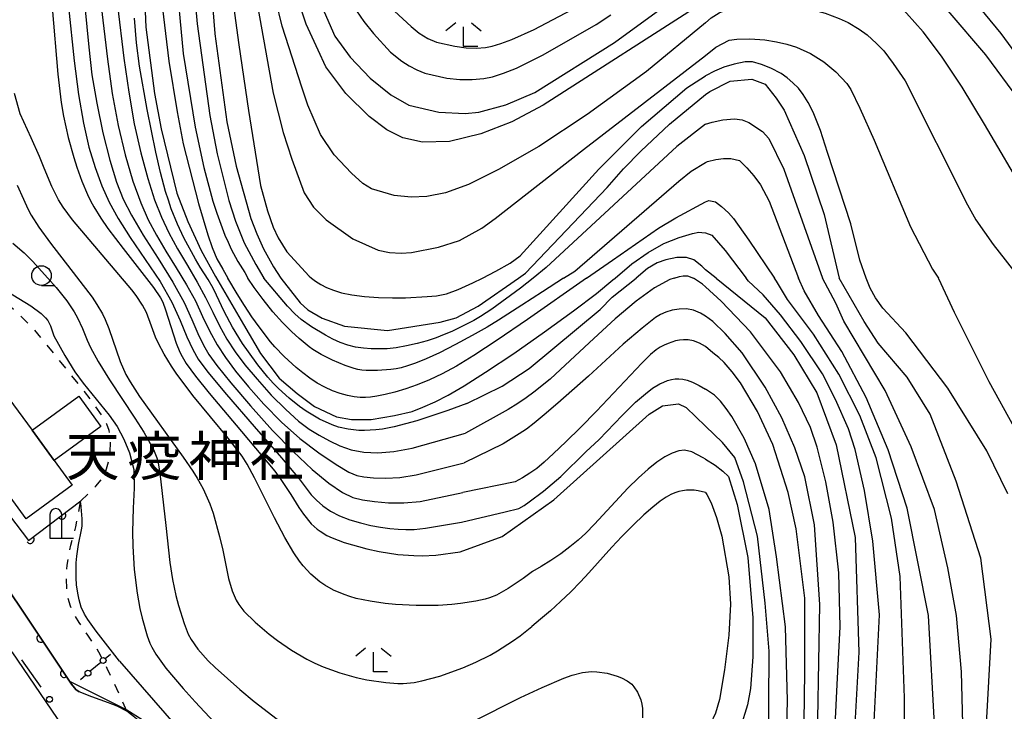
# Model space of a CAD drawing. Extents: x -4001 to -1999, y 100499 to 102001.
# Drawn here: x -2308 to -2183, y 100818 to 100906 of the extents above; entities that cross this region are included whole.
import ezdxf
from ezdxf.enums import TextEntityAlignment as Align

# ---------------------------------------------------------------- set-up
doc = ezdxf.new("R2010")
doc.units = 0
doc.linetypes.add('I', pattern=[2.5, 1.25, -1.25])
for name, color, linetype in [('2101000', 3, 'Continuous'), ('3001000', 3, 'Continuous'), ('4202000', 3, 'Continuous'), ('4207000', 3, 'Continuous'), ('4207990', 3, 'Continuous'), ('6110000', 4, 'Continuous'), ('6130000', 4, 'Continuous'), ('6130990', 4, 'Continuous'), ('6301000', 2, 'I'), ('6331000', 2, 'Continuous'), ('6333000', 2, 'Continuous'), ('7101000', 4, 'Continuous'), ('7102000', 2, 'Continuous'), ('8131000', 4, 'Continuous')]:
    doc.layers.add(name, color=color, linetype=linetype)
doc.layers.get('0').off()
doc.styles.add('PlotAnnotation', font='txt')

# ---------------------------------------------------------------- blocks, each defined once
blk = doc.blocks.new('420200')
at = {"layer": '4202000'}
for points in [[(-0.3, 1.2), (-0.3, 0), (0.9, 0)], [(0.3, 0), (0.3, 1.2)]]:
    blk.add_lwpolyline(points, dxfattribs=at)
blk.add_arc((0, 1.2), 0.3, 0, 180, dxfattribs=at)
blk = doc.blocks.new('420700')
at = {"layer": '4207990'}
for points in [[(0, 1), (0, 0.65)], [(0, -0.35), (0, 0), (0, 0.35)], [(0, -0.65), (0, -1)]]:
    blk.add_lwpolyline(points, dxfattribs=at)
for centre in [(0, 0.5), (0, -0.5)]:
    blk.add_circle(centre, 0.15, dxfattribs=at)
blk = doc.blocks.new('633100')
at = {"layer": '6331000'}
blk.add_lwpolyline([(0, -0.5), (0.67, -0.5)], dxfattribs=at)
blk.add_circle((0, 0), 0.5, dxfattribs=at)
blk = doc.blocks.new('633300')
at = {"layer": '6333000'}
for points in [[(-0.4, 0.6), (-0.9, 0.2)], [(0.4, 0.6), (0.9, 0.2)], [(0.72, -0.6), (0, -0.6), (0, 0.4)]]:
    blk.add_lwpolyline(points, dxfattribs=at)
blk = doc.blocks.new('M07')
blk.add_arc((0, 0), 0.5, 180, 0)

msp = doc.modelspace()

# ---------------------------------------------------------------- linework, layer by layer
at = {"layer": '2101000', "flags": 128}
for points in [[(-2301.49, 100821.19), (-2302.09, 100822.09), (-2328.01, 100860.89), (-2329.6, 100863.73), (-2330.26, 100865.67), (-2331.14, 100866.04)], [(-2292.79, 100816.42), (-2293.83, 100817.29), (-2294.45, 100817.73), (-2295.67, 100818.37), (-2296.75, 100818.81), (-2298.89, 100819.57), (-2300.52, 100820.22), (-2300.91, 100820.5), (-2301.11, 100820.71), (-2301.49, 100821.19)]]:
    msp.add_lwpolyline(points, dxfattribs=at)
at = {"layer": '3001000', "flags": 128}
for points in [[(-2315.33, 100853.28), (-2309.44, 100857.59), (-2306.49, 100853.56), (-2303.67, 100849.69), (-2301.38, 100846.55), (-2307.26, 100842.25)], [(-2303.67, 100849.69), (-2306.49, 100853.56), (-2300.55, 100857.89), (-2297.73, 100854.03)], [(-2309.07, 100825.29), (-2301.16, 100813.61), (-2310.37, 100807.37), (-2318.28, 100819.05)]]:
    msp.add_lwpolyline(points, close=True, dxfattribs=at)
at = {"layer": '6110000', "flags": 128}
for points in [[(-2324.86, 100865.35), (-2328.01, 100860.89), (-2302.09, 100822.09), (-2301.49, 100821.19), (-2301.11, 100820.71), (-2300.91, 100820.5), (-2300.52, 100820.22)], [(-2311.69, 100845.7), (-2306.94, 100839.47), (-2300.31, 100844.53)]]:
    msp.add_lwpolyline(points, dxfattribs=at)
at = {"layer": '6130000'}
msp.add_lwpolyline([(-2305.36, 100820.79), (-2307.81, 100824.27)], dxfattribs=at)
at = {"layer": '6130990'}
msp.add_circle((-2304.28, 100819.26), 0.375, dxfattribs=at)
at = {"layer": '6301000', "flags": 128}
for points in [[(-2300.31, 100844.53), (-2298.4, 100846.41), (-2297.65, 100847.31), (-2297.14, 100848.15), (-2296.69, 100849.73), (-2296.58, 100850.43), (-2296.51, 100852.08), (-2296.67, 100853.52), (-2296.97, 100854.29), (-2297.45, 100855.14), (-2298.48, 100856.68), (-2299.81, 100858.47), (-2301.96, 100861.16), (-2306.2, 100866.35), (-2308.44, 100868.55), (-2314.4, 100873.8), (-2316.17, 100875.35), (-2317.18, 100876.01), (-2318.08, 100876.28), (-2319.04, 100876.11), (-2319.6, 100875.76), (-2319.97, 100875.15), (-2320.21, 100874.33), (-2320.72, 100871)], [(-2294.45, 100817.73), (-2295.41, 100819.93), (-2296.93, 100823.2), (-2298, 100825.27), (-2298.54, 100826.18), (-2299.39, 100827.42), (-2300.52, 100829.05), (-2301.01, 100829.87), (-2301.59, 100831.11), (-2301.96, 100832.35), (-2302.09, 100833.2), (-2302.13, 100834.97), (-2302.01, 100836.36), (-2301.89, 100837.28), (-2301.58, 100838.91), (-2300.91, 100841.24), (-2300.76, 100842.1), (-2300.63, 100842.67), (-2300.31, 100844.53)]]:
    msp.add_lwpolyline(points, dxfattribs=at)
at = {"layer": '7101000', "flags": 128}
for points in [[(-2250.04, 101007.74), (-2257.39, 101000.6), (-2263.76, 100993.45), (-2268.03, 100987.6), (-2269.76, 100984.6), (-2271.51, 100981.2), (-2274.9, 100973.82), (-2277.74, 100966.88), (-2280.03, 100960.3), (-2281.93, 100953.56), (-2283.53, 100946.26), (-2284.5, 100938.8), (-2284.75, 100930.95), (-2284.68, 100926.54), (-2284.21, 100916.22), (-2283.24, 100904.05), (-2283.23, 100904.01), (-2281.7, 100892.83), (-2280.52, 100887.19), (-2278.65, 100880.52), (-2277.89, 100878.55), (-2277.05, 100876.62), (-2275.78, 100874.36), (-2274.84, 100872.92)], [(-2220.76, 100911.41), (-2219.7, 100912.02), (-2216.94, 100913.07), (-2212.09, 100914.1), (-2207.51, 100914.75), (-2203.35, 100914.91), (-2200.55, 100914.68), (-2198.81, 100914.09), (-2196.79, 100912.93), (-2193.84, 100910.7), (-2189.88, 100906.94), (-2185.11, 100901.34), (-2164.11, 100872.92)], [(-2269.31, 100906.84), (-2267.97, 100903.71), (-2266.01, 100901.07), (-2263.44, 100898.4), (-2260.81, 100896.24), (-2258.51, 100894.92), (-2254.71, 100894.04), (-2251.34, 100893.86), (-2249.62, 100894.05), (-2246.16, 100894.99), (-2242.48, 100896.57), (-2232.36, 100902.93), (-2225.63, 100907.82)], [(-2303.94, 100907.39), (-2303.23, 100898.87), (-2302.8, 100895.3), (-2302.51, 100893.54), (-2301.91, 100890.81), (-2301.2, 100888.29), (-2300.8, 100887.05), (-2300.15, 100885.25), (-2299.43, 100883.55), (-2299.04, 100882.75), (-2298.63, 100881.99), (-2297.76, 100880.55), (-2296.84, 100879.22), (-2294.9, 100876.69), (-2291.05, 100871.7), (-2290.16, 100870.4), (-2289.87, 100869.85), (-2289.5, 100868.88), (-2288.14, 100864.62), (-2287.68, 100863.49), (-2287.4, 100862.94), (-2286.87, 100862.05), (-2285.69, 100860.41), (-2283.94, 100858.24), (-2279.85, 100853.36), (-2275.61, 100848.3), (-2274.82, 100847.26), (-2273.57, 100845.33), (-2272.55, 100843.69), (-2271.95, 100842.83), (-2270.95, 100841.62), (-2270.22, 100840.95), (-2269.82, 100840.66), (-2268.95, 100840.13), (-2268.29, 100839.81), (-2266.76, 100839.22), (-2263.89, 100838.43), (-2262.3, 100838.1), (-2259.92, 100837.72), (-2257.88, 100837.56), (-2256.83, 100837.55), (-2255.11, 100837.64), (-2251.98, 100838.06)], [(-2251.15, 100856.92), (-2253.58, 100856.04), (-2257.49, 100854.75), (-2260.38, 100853.98), (-2261.86, 100853.69), (-2262.71, 100853.58), (-2264.17, 100853.5), (-2264.9, 100853.52), (-2266.25, 100853.65), (-2267.5, 100853.94), (-2268.3, 100854.21), (-2269.9, 100854.96), (-2271.58, 100855.96), (-2272.45, 100856.57), (-2273.78, 100857.63), (-2275.12, 100858.86), (-2275.79, 100859.55), (-2276.46, 100860.28), (-2277.75, 100861.85), (-2278.96, 100863.5), (-2279.71, 100864.59), (-2280.99, 100866.66), (-2282.04, 100868.64), (-2283.02, 100870.76), (-2283.44, 100871.62), (-2284.07, 100872.74), (-2285.08, 100874.32), (-2285.7, 100875.33), (-2287.19, 100878.05), (-2287.99, 100879.78), (-2288.77, 100881.75), (-2289.14, 100882.82), (-2289.5, 100883.96), (-2290.15, 100886.38), (-2290.75, 100888.95), (-2291.84, 100894.37), (-2292.82, 100899.93), (-2293.2, 100902.87), (-2293.47, 100906.01)], [(-2220.76, 100896.3), (-2220.22, 100896.68), (-2217.6, 100897.99), (-2214.84, 100898.25), (-2213.14, 100897.6), (-2211.76, 100895.85), (-2210.74, 100894.31), (-2208.21, 100888.52), (-2205.66, 100881.02), (-2203.73, 100872.92)], [(-2244.55, 100872.92), (-2243.66, 100873.53), (-2233.26, 100884.46), (-2231.19, 100886.85), (-2228.99, 100889.09), (-2225.34, 100892.5), (-2220.76, 100896.3)], [(-2220.76, 100873.98), (-2221.24, 100874.44), (-2222.26, 100875.26), (-2223.19, 100875.53), (-2224.39, 100875.53), (-2225.79, 100875.26), (-2226.93, 100874.86), (-2228.13, 100874.13), (-2229.58, 100872.92)], [(-2219.38, 100872.92), (-2220.76, 100873.98)], [(-2274.84, 100872.92), (-2272.36, 100869.77), (-2271.4, 100868.88), (-2269.58, 100867.81), (-2266.74, 100866.81), (-2261.25, 100866.23), (-2254.52, 100867.28), (-2252.51, 100867.87), (-2249.7, 100869.33), (-2244.55, 100872.92)], [(-2251.15, 100856.92), (-2246.66, 100859.16), (-2243.19, 100861.39), (-2234.16, 100868.91), (-2232.65, 100870.49), (-2229.58, 100872.92)], [(-2219.38, 100872.92), (-2213.16, 100867.87), (-2209.5, 100863.15), (-2206.58, 100858.28), (-2204.11, 100851.66), (-2201.69, 100839.88), (-2201.24, 100825.25), (-2201.95, 100812.26), (-2202.19, 100801.79), (-2201.7, 100793.51), (-2200, 100786.2), (-2197.08, 100781.71), (-2195.12, 100779.14), (-2192.33, 100776.55), (-2187.06, 100772.75)], [(-2184.96, 100816.15), (-2184.4, 100826.9), (-2185.71, 100837.25), (-2188.82, 100847.03), (-2192.13, 100855.58), (-2195.08, 100860.29), (-2198.78, 100864.61), (-2200.54, 100867.39), (-2203.73, 100872.92)], [(-2251.98, 100838.06), (-2246.64, 100840), (-2240.06, 100844.67), (-2227.94, 100855.6), (-2226.24, 100856.64), (-2224.21, 100856.88), (-2223.22, 100856.41), (-2220.76, 100854.07)], [(-2212.73, 100811.71), (-2212.67, 100825.41), (-2213.16, 100831.5), (-2214.13, 100840.02), (-2215.9, 100846.98), (-2217.03, 100850.05), (-2218.57, 100851.98), (-2220.76, 100854.07)], [(-2295.35, 100824.11), (-2298.35, 100827.95), (-2299.4, 100829.43), (-2299.81, 100830.09), (-2300.24, 100831.01), (-2300.52, 100831.93), (-2300.65, 100832.55), (-2300.83, 100833.8), (-2300.9, 100834.76), (-2300.88, 100836.63), (-2300.81, 100837.48), (-2300.57, 100838.99), (-2300.2, 100840.83), (-2300.14, 100841.31), (-2300.11, 100842.24), (-2300.31, 100844.3)], [(-2295.35, 100824.11), (-2280.64, 100807.23), (-2276.42, 100802.8), (-2273.05, 100799.81), (-2265.76, 100795.5), (-2262.33, 100792.66), (-2249.9, 100780.95), (-2246.34, 100776.5), (-2242.31, 100770.47), (-2241.09, 100768.35), (-2240.58, 100767.19), (-2240.39, 100766.74), (-2240.13, 100765.59), (-2240.23, 100764.11), (-2240.94, 100761.71), (-2240.99, 100761.53), (-2240.99, 100759.99), (-2240.12, 100757.05), (-2237.84, 100751.95), (-2236.19, 100749.44), (-2235.83, 100749.14)]]:
    msp.add_lwpolyline(points, dxfattribs=at)
at = {"layer": '7102000', "flags": 128}
for points in [[(-2267.47, 101007.2), (-2276.49, 100996.22), (-2280.23, 100990.95), (-2282.15, 100987.84), (-2283.66, 100984.94), (-2284.77, 100982.25), (-2287.51, 100972.69), (-2288.63, 100967.98), (-2289.1, 100965.67), (-2290.8, 100956.23), (-2291.28, 100952.11), (-2291.76, 100946.25), (-2291.84, 100942.75), (-2292, 100939.32), (-2292.12, 100935.59), (-2292.28, 100932.55), (-2292.4, 100914.06), (-2292, 100904.89), (-2290.89, 100896.43), (-2290.05, 100891.93), (-2288.07, 100883.74)], [(-2260.06, 101006.84), (-2266.43, 100999.82), (-2271.86, 100993.03), (-2273.92, 100990.02), (-2276.78, 100985.23), (-2280.08, 100978.28), (-2282.75, 100970.93), (-2284.64, 100964.3), (-2286.71, 100954.7), (-2287.75, 100944.64), (-2288.71, 100933.37), (-2288.92, 100923.81), (-2288.23, 100912.03), (-2287.27, 100901.51), (-2285.74, 100892.16), (-2284.63, 100887), (-2283.47, 100882.73), (-2282.99, 100881.2), (-2281.94, 100878.37), (-2281.55, 100877.48), (-2281.14, 100876.61), (-2280.29, 100875.02), (-2279.42, 100873.63), (-2279.01, 100872.92)], [(-2256.62, 101005.91), (-2262, 101000.15), (-2267.55, 100993.12), (-2270.25, 100989.2), (-2272.73, 100985.19), (-2274.9, 100981.2), (-2278.36, 100973.7), (-2281, 100966.78), (-2282.24, 100962.65), (-2283.54, 100957.58), (-2284.78, 100951.66), (-2285.81, 100945.15), (-2286.51, 100938.25), (-2286.87, 100931.23), (-2286.9, 100924.33), (-2286.64, 100917.75), (-2285.48, 100905.29), (-2283.85, 100893.64), (-2282.93, 100888.73), (-2281.46, 100882.78), (-2280.61, 100880.17), (-2279.5, 100877.41), (-2278, 100874.63), (-2276.99, 100872.92)], [(-2220.76, 100913.17), (-2217.97, 100914.36), (-2214.16, 100916.24), (-2211.15, 100917.38), (-2208.33, 100918.24), (-2206.58, 100918.63), (-2204.57, 100918.86), (-2203.06, 100918.91), (-2201.31, 100918.81), (-2199.98, 100918.64), (-2198.51, 100918.31), (-2197.44, 100917.98), (-2196.19, 100917.45), (-2195.24, 100916.96), (-2194.01, 100916.14), (-2193.01, 100915.37), (-2191.45, 100913.87), (-2189.34, 100911.64), (-2183.14, 100904.09), (-2169.27, 100885.15)], [(-2278.78, 100913.13), (-2275.81, 100896.48), (-2274.54, 100891.46), (-2273.41, 100888.07), (-2271.84, 100883.76), (-2270.67, 100881.94), (-2269.05, 100880.33), (-2265.67, 100877.91), (-2262.43, 100876.48), (-2260.97, 100876.16), (-2259.49, 100876.1), (-2258.2, 100876.19), (-2254.75, 100876.84), (-2252.07, 100877.72), (-2249.24, 100879.29), (-2247.53, 100880.51), (-2236.29, 100889.29), (-2220.76, 100901.25)], [(-2179.83, 100883.34), (-2185.24, 100892.51), (-2188.08, 100897.23), (-2190.71, 100901.18), (-2193.06, 100904.29), (-2195.15, 100906.67), (-2196.98, 100908.4), (-2198.09, 100909.24), (-2199.7, 100910.22), (-2201.12, 100910.97), (-2202.97, 100911.67), (-2204.49, 100912.1), (-2206.47, 100912.4), (-2208.1, 100912.51), (-2209.98, 100912.46), (-2211.41, 100912.32), (-2212.97, 100912.02), (-2214.09, 100911.72), (-2215.37, 100911.24), (-2216.8, 100910.59), (-2220.76, 100908.17)], [(-2297.7, 100907.56), (-2296.91, 100900.8), (-2296.3, 100896.44), (-2295.54, 100892.37), (-2294.63, 100888.6), (-2293.65, 100885.27), (-2292.67, 100882.51), (-2291.71, 100880.34), (-2290.67, 100878.4), (-2289.48, 100876.36), (-2288.14, 100874.21), (-2286.82, 100872.06), (-2285.7, 100870), (-2284.78, 100868.04), (-2283.91, 100866.18), (-2282.95, 100864.43), (-2281.89, 100862.79), (-2280.6, 100861.07), (-2278.96, 100859.08), (-2276.97, 100856.84), (-2274.75, 100854.56), (-2272.42, 100852.5), (-2269.99, 100850.65), (-2267.79, 100849.16), (-2266.18, 100848.2), (-2265.16, 100847.75), (-2264.26, 100847.59), (-2263.04, 100847.49), (-2261.51, 100847.44), (-2259.67, 100847.53), (-2257.58, 100847.85), (-2251.48, 100849.38)], [(-2295.62, 100907.62), (-2294.8, 100900.91), (-2294.19, 100896.59), (-2293.48, 100892.58), (-2292.65, 100888.88), (-2291.77, 100885.61), (-2290.89, 100882.87), (-2290.03, 100880.67), (-2289.08, 100878.7), (-2287.98, 100876.65), (-2286.73, 100874.52), (-2285.48, 100872.41), (-2284.4, 100870.44), (-2283.5, 100868.59), (-2282.63, 100866.84), (-2281.68, 100865.15), (-2280.63, 100863.52), (-2279.39, 100861.85), (-2277.86, 100860.02), (-2276.04, 100858.02), (-2274.19, 100856.16), (-2272.58, 100854.71), (-2271.22, 100853.68), (-2269.95, 100852.89), (-2268.65, 100852.18), (-2267.31, 100851.55), (-2265.87, 100851.05), (-2264.25, 100850.76), (-2262.47, 100850.67), (-2260.45, 100850.82), (-2258.12, 100851.24), (-2251.32, 100853.15)], [(-2290.06, 100908.7), (-2289.1, 100900.54), (-2288.03, 100894.09), (-2287.24, 100890.01), (-2285.32, 100882.4), (-2284.12, 100878.41), (-2283.58, 100876.8), (-2282.97, 100875.36), (-2282.21, 100874.06), (-2281.56, 100872.92)], [(-2281, 100908.58), (-2280.17, 100902.63), (-2278.95, 100894.26), (-2277.41, 100884.72), (-2276.51, 100881.48), (-2275.79, 100879.38), (-2275.15, 100878.06), (-2274.06, 100876.27), (-2271.21, 100873.15), (-2270.92, 100872.92)], [(-2220.76, 100905.45), (-2228.25, 100899.22), (-2235.82, 100893.76), (-2241.96, 100889.68), (-2247.1, 100886.73), (-2250.95, 100884.85), (-2253.85, 100883.76), (-2256.24, 100883.32), (-2258.21, 100883.21), (-2260.4, 100883.43), (-2263.3, 100884.28), (-2264.37, 100884.96), (-2265.82, 100886.28), (-2268.02, 100888.6), (-2269.77, 100891.21), (-2271.4, 100894.92), (-2272.16, 100897.24), (-2274.64, 100904.99), (-2275.47, 100908.37)], [(-2220.76, 100908.17), (-2241.41, 100894.92), (-2245.43, 100892.81), (-2249.34, 100891.29), (-2253.35, 100890.33), (-2256.8, 100890.21), (-2259.31, 100890.8), (-2261.31, 100891.8), (-2263.58, 100893.48), (-2266.55, 100896.41), (-2269.11, 100899.82), (-2270.08, 100901.93), (-2271.58, 100905.25), (-2272.66, 100908.53)], [(-2220.76, 100905.45), (-2220.05, 100906.05), (-2219, 100906.69), (-2218.07, 100907.1), (-2216.02, 100907.56), (-2214.62, 100907.8), (-2212.96, 100907.87), (-2211.04, 100907.78), (-2207.37, 100907.15), (-2205.51, 100906.66), (-2203.72, 100906), (-2202.57, 100905.46), (-2201.21, 100904.64), (-2200.18, 100903.9), (-2198.98, 100902.81), (-2198.07, 100901.85), (-2196.85, 100900.25), (-2195.34, 100898.02), (-2187.38, 100882.24), (-2186.33, 100880.32), (-2184.14, 100877.21), (-2180.79, 100872.92)], [(-2301.86, 100907.45), (-2301.12, 100900.58), (-2300.58, 100896.3), (-2299.97, 100892.64), (-2299.27, 100889.59), (-2298.48, 100886.99), (-2297.63, 100884.66), (-2296.69, 100882.6), (-2295.52, 100880.51), (-2293.99, 100878.08), (-2292.08, 100875.3), (-2290.2, 100872.46), (-2288.71, 100869.86), (-2287.64, 100867.5), (-2286.81, 100865.45), (-2286.04, 100863.81), (-2285.34, 100862.58), (-2284.11, 100860.94), (-2281.73, 100858.08), (-2278.22, 100854.01), (-2274.75, 100850), (-2272.5, 100847.33), (-2271.46, 100845.99), (-2270.95, 100845.32), (-2270.29, 100844.62), (-2269.47, 100843.9), (-2268.5, 100843.21), (-2267.35, 100842.62), (-2266.04, 100842.12), (-2264.67, 100841.72), (-2263.37, 100841.4), (-2262.13, 100841.18), (-2260.96, 100841.03), (-2259.9, 100840.93), (-2258.92, 100840.87), (-2257.84, 100840.91), (-2256.42, 100841.06), (-2251.81, 100841.83)], [(-2299.78, 100907.51), (-2299.29, 100902.33), (-2298.88, 100898.82), (-2298.27, 100895.18), (-2297.48, 100891.43), (-2296.6, 100887.94), (-2295.73, 100885.12), (-2294.88, 100882.97), (-2293.82, 100880.91), (-2292.35, 100878.38), (-2290.45, 100875.39), (-2288.57, 100872.38), (-2287.14, 100869.8), (-2286.15, 100867.65), (-2285.4, 100865.87), (-2284.68, 100864.39), (-2284, 100863.2), (-2282.96, 100861.78), (-2281.19, 100859.59), (-2278.67, 100856.63), (-2275.88, 100853.5), (-2273.27, 100850.81), (-2270.84, 100848.55), (-2268.7, 100846.79), (-2266.98, 100845.59), (-2265.66, 100844.97), (-2264.42, 100844.67), (-2262.91, 100844.44), (-2261.12, 100844.29), (-2259.16, 100844.28), (-2257.1, 100844.47), (-2251.65, 100845.61)], [(-2265.19, 100906.94), (-2264.27, 100905.6), (-2263.04, 100904.05), (-2260.85, 100901.69), (-2259.44, 100900.54), (-2258.48, 100899.94), (-2257.5, 100899.44), (-2256.5, 100899.02), (-2253.67, 100898.38), (-2252.02, 100898.21), (-2250.46, 100898.19), (-2248.99, 100898.34), (-2247.89, 100898.55), (-2246.49, 100899), (-2244.82, 100899.67), (-2241.44, 100901.37), (-2234.68, 100905.23), (-2232.79, 100906.46)], [(-2260.34, 100906.91), (-2258.25, 100904.98), (-2257.2, 100904.11), (-2256.11, 100903.45), (-2254.99, 100902.98), (-2252.65, 100902.44), (-2251.23, 100902.26), (-2249.93, 100902.21), (-2248.76, 100902.3), (-2247.91, 100902.46), (-2246.8, 100902.79), (-2245.42, 100903.29), (-2242.55, 100904.58), (-2237.01, 100907.53)], [(-2220.76, 100901.25), (-2219.44, 100902.32), (-2217.73, 100903.24), (-2216.77, 100903.34), (-2215.1, 100903.4), (-2213.18, 100903.25), (-2211.73, 100903.01), (-2210.4, 100902.7), (-2209.19, 100902.32), (-2207.39, 100901.52), (-2205.69, 100900.46), (-2204.14, 100899.18), (-2202.78, 100897.7), (-2202.26, 100896.95), (-2201.09, 100894.54), (-2199.28, 100890.49), (-2194.64, 100879.44), (-2191.85, 100874.06), (-2191.11, 100872.92)], [(-2200.31, 100872.92), (-2201.1, 100875.2), (-2202.27, 100879.83), (-2205.22, 100888.92), (-2206.12, 100891.7), (-2207.05, 100894.03), (-2207.68, 100895.29), (-2208.31, 100896.32), (-2208.93, 100897.11), (-2209.64, 100897.8), (-2210.37, 100898.41), (-2211.13, 100898.96), (-2212.43, 100899.64), (-2213.64, 100900.14), (-2214.76, 100900.48), (-2215.69, 100900.48), (-2217.11, 100900.18), (-2218.4, 100899.77), (-2219.61, 100899.28), (-2220.76, 100898.68)], [(-2249.16, 100872.92), (-2247.44, 100873.78), (-2245.63, 100874.81), (-2244.37, 100875.76), (-2234.34, 100886.8), (-2228.89, 100892.24), (-2223.13, 100897.13), (-2220.76, 100898.68)], [(-2242.79, 100835.54), (-2243.95, 100834.66), (-2245.87, 100833.36), (-2247.38, 100832.54), (-2248.27, 100832.18), (-2248.83, 100832.01), (-2249.99, 100831.75), (-2251.96, 100831.45), (-2253.04, 100831.33), (-2254.79, 100831.22), (-2257.61, 100831.19), (-2260.24, 100831.33), (-2261.56, 100831.47), (-2263.47, 100831.75), (-2265.24, 100832.12), (-2266.04, 100832.34), (-2266.78, 100832.59), (-2268.1, 100833.15), (-2269.21, 100833.78), (-2269.86, 100834.23), (-2271, 100835.21), (-2272, 100836.27), (-2272.47, 100836.87), (-2273.18, 100837.9), (-2274.33, 100839.86), (-2275.64, 100842.39), (-2277.4, 100845.96), (-2278.17, 100847.49), (-2279.12, 100849.23), (-2279.76, 100850.22), (-2281.55, 100852.53), (-2286.01, 100857.95), (-2288.17, 100860.81), (-2288.75, 100861.68), (-2289.7, 100863.24), (-2290.41, 100864.6), (-2290.77, 100865.4), (-2291.29, 100866.78), (-2291.92, 100868.51), (-2292.42, 100869.48), (-2293.23, 100870.68), (-2293.78, 100871.41), (-2301.36, 100880.33), (-2302.56, 100881.96), (-2303.12, 100882.88), (-2303.99, 100884.59), (-2304.98, 100886.93), (-2305.55, 100888.41), (-2306.6, 100890.8), (-2308, 100893.84), (-2308.73, 100896.42)], [(-2220.76, 100892.51), (-2224.41, 100889.68), (-2241.06, 100874.27), (-2242.69, 100872.92)], [(-2220.76, 100892.51), (-2219.91, 100892.77), (-2218.56, 100893.07), (-2217.05, 100893.22), (-2216.09, 100893.09), (-2215.24, 100892.75), (-2213.5, 100891.58), (-2212.71, 100890.71), (-2210.8, 100886.8), (-2205.87, 100872.92)], [(-2238.82, 100872.92), (-2237.39, 100873.8), (-2224.17, 100885.24), (-2222.6, 100886.53), (-2220.76, 100887.62)], [(-2220.76, 100887.62), (-2220.48, 100887.77), (-2219.43, 100888), (-2218.46, 100888.13), (-2217.55, 100888.16), (-2216.42, 100887.9), (-2215.49, 100886.97), (-2214.6, 100885.93), (-2213.76, 100884.78), (-2212.64, 100882.73), (-2208.92, 100872.92)], [(-2308.38, 100884.74), (-2307.59, 100882.95), (-2307.03, 100881.72), (-2306.6, 100880.95), (-2305.62, 100879.42), (-2304.14, 100877.36), (-2300.85, 100873.06), (-2298.86, 100870.47), (-2298.24, 100869.57), (-2297.54, 100868.34), (-2297.21, 100867.65), (-2296.73, 100866.48), (-2295.3, 100862.3), (-2294.56, 100860.63), (-2294.02, 100859.68), (-2292.81, 100857.84), (-2287.27, 100850.11), (-2286.03, 100848.31), (-2285.47, 100847.43), (-2284.71, 100846.08), (-2283.86, 100844.15), (-2283.45, 100842.99), (-2282.62, 100840), (-2282.23, 100838.26), (-2281.48, 100834.65), (-2281.03, 100833.06), (-2280.51, 100831.88), (-2280.17, 100831.33), (-2279.52, 100830.5), (-2278.11, 100829.09), (-2276.31, 100827.57), (-2275.24, 100826.75), (-2273.46, 100825.52), (-2271.51, 100824.38), (-2270.48, 100823.86), (-2269.44, 100823.4), (-2267.31, 100822.63), (-2265.22, 100822.04), (-2263.89, 100821.75), (-2261.47, 100821.38), (-2259.94, 100821.27), (-2259.24, 100821.28), (-2257.85, 100821.41), (-2256.87, 100821.6), (-2254.59, 100822.22), (-2251.66, 100823.25), (-2249.98, 100823.98), (-2248.18, 100824.89), (-2247.25, 100825.42), (-2245.33, 100826.65), (-2244.36, 100827.36), (-2242.87, 100828.55)], [(-2288.07, 100883.74), (-2286.68, 100880.11), (-2284.97, 100876.43), (-2283.14, 100873.11), (-2279.6, 100867.02), (-2277.43, 100863.3), (-2275.03, 100860.16), (-2272.75, 100858.21), (-2270.52, 100856.55), (-2267.72, 100855.24), (-2265.84, 100854.9), (-2263.32, 100854.9), (-2260.37, 100855.39), (-2258.1, 100855.93), (-2256.73, 100856.49), (-2255.19, 100857.17), (-2253.53, 100858.01), (-2251.48, 100859.18), (-2248.75, 100860.92), (-2245.18, 100863.31), (-2241.25, 100866.06), (-2237.56, 100868.73), (-2234.65, 100870.97), (-2232.54, 100872.69), (-2232.27, 100872.92)], [(-2235.91, 100872.92), (-2232.59, 100875.2), (-2226.75, 100879.27), (-2224.55, 100880.6), (-2220.76, 100882.62)], [(-2220.76, 100882.62), (-2220.35, 100882.78), (-2219.48, 100882.61), (-2218.71, 100882.02), (-2217.84, 100881.21), (-2217.2, 100880.51), (-2215.25, 100877.75), (-2211.99, 100872.92)], [(-2316.61, 100881.77), (-2316.1, 100879.91), (-2315.91, 100879.01), (-2315.71, 100877.67), (-2315.38, 100876.01), (-2315.13, 100875.31), (-2314.81, 100874.76), (-2314.57, 100874.48), (-2314.06, 100874.02), (-2312.79, 100873.13), (-2306.64, 100869.37), (-2305.32, 100868.4), (-2304.78, 100867.87), (-2304.51, 100867.53), (-2304.14, 100866.83), (-2303.71, 100865.55)], [(-2232.27, 100872.92), (-2230.14, 100874.72), (-2228.07, 100876.18), (-2226.05, 100877.3), (-2224.11, 100878.09), (-2222.42, 100878.6), (-2221.61, 100878.75), (-2221.23, 100878.73), (-2220.76, 100878.66)], [(-2220.76, 100878.66), (-2219.97, 100878.39), (-2218.24, 100876.43), (-2215.57, 100872.92)], [(-2308.96, 100877.38), (-2307.52, 100876.13), (-2306.45, 100875.06), (-2304.49, 100872.92), (-2303.45, 100871.71), (-2302.08, 100870), (-2301.13, 100868.63), (-2300.7, 100867.87), (-2300.09, 100866.5), (-2299.5, 100865.01), (-2299.07, 100864.08), (-2298.09, 100862.29), (-2296.64, 100859.95), (-2293.43, 100855.06), (-2292.29, 100853.28), (-2291.02, 100851.06), (-2290.6, 100850), (-2290.44, 100849.38), (-2290.23, 100848.08), (-2289.47, 100841.38), (-2288.94, 100836.68), (-2288.61, 100834.51), (-2288.18, 100832.48), (-2287.85, 100831.21), (-2287.15, 100828.93), (-2286.62, 100827.56), (-2286.24, 100826.86), (-2285.38, 100825.66), (-2284.06, 100824.18), (-2283.17, 100823.31), (-2280.04, 100820.51), (-2278.2, 100818.98), (-2275.31, 100816.71)], [(-2235.91, 100872.92), (-2243.44, 100867.64), (-2247.27, 100865.02), (-2250.24, 100863.07), (-2252.47, 100861.71), (-2254.27, 100860.73), (-2255.91, 100859.95), (-2257.45, 100859.31), (-2258.91, 100858.79), (-2260.3, 100858.39), (-2261.55, 100858.08), (-2262.6, 100857.86), (-2263.4, 100857.74), (-2264.05, 100857.69), (-2264.71, 100857.71), (-2265.48, 100857.8), (-2266.35, 100857.96), (-2267.29, 100858.21), (-2268.25, 100858.56), (-2269.22, 100859.01), (-2270.18, 100859.55), (-2271.12, 100860.17), (-2272.02, 100860.84), (-2272.88, 100861.54), (-2274.4, 100862.92), (-2275.58, 100864.14), (-2276.12, 100864.78), (-2277.57, 100866.69), (-2278.5, 100867.99), (-2279.46, 100869.42), (-2280.39, 100870.9), (-2281.56, 100872.92)], [(-2238.82, 100872.92), (-2241.53, 100871.18), (-2244.12, 100869.45), (-2247.1, 100867.56), (-2248.56, 100866.68), (-2250.47, 100865.59), (-2252.59, 100864.44), (-2254.63, 100863.41), (-2256.32, 100862.63), (-2257.67, 100862.09), (-2258.7, 100861.73), (-2259.49, 100861.49), (-2260.15, 100861.35), (-2260.83, 100861.26), (-2262.5, 100861.16), (-2263.97, 100861.16), (-2264.52, 100861.2), (-2265.01, 100861.28), (-2265.49, 100861.38), (-2266.65, 100861.79), (-2268.25, 100862.48), (-2269.69, 100863.18), (-2270.73, 100863.8), (-2271.21, 100864.14), (-2272.51, 100865.23), (-2273.47, 100866.12), (-2274.61, 100867.26), (-2275.84, 100868.63), (-2277.08, 100870.18), (-2278.21, 100871.73), (-2279.01, 100872.92)], [(-2242.69, 100872.92), (-2244.32, 100871.65), (-2247.98, 100868.97), (-2249.39, 100868.04), (-2250.27, 100867.52), (-2251.18, 100867.03), (-2253.07, 100866.13), (-2254.03, 100865.71), (-2255.05, 100865.32), (-2256.19, 100864.94), (-2257.48, 100864.59), (-2258.83, 100864.27), (-2260.13, 100864.05), (-2261.29, 100863.92), (-2262.34, 100863.89), (-2263.34, 100863.92), (-2264.32, 100864), (-2265.31, 100864.13), (-2266.28, 100864.36), (-2267.25, 100864.7), (-2268.2, 100865.13), (-2269.14, 100865.63), (-2270.91, 100866.72), (-2272.22, 100867.64), (-2273.06, 100868.35), (-2273.99, 100869.35), (-2276.99, 100872.92)], [(-2270.92, 100872.92), (-2270.42, 100872.52), (-2269.74, 100872.09), (-2268.99, 100871.71), (-2268.14, 100871.36), (-2267.1, 100871.03), (-2265.79, 100870.77), (-2264.18, 100870.58), (-2262.4, 100870.46), (-2260.62, 100870.41), (-2258.97, 100870.42), (-2256.18, 100870.55), (-2254.99, 100870.67), (-2253.75, 100870.92), (-2252.25, 100871.45), (-2250.38, 100872.3), (-2249.16, 100872.92)], [(-2224.75, 100872.92), (-2225.31, 100872.74), (-2227.24, 100871.68), (-2229.57, 100869.99), (-2232.25, 100867.71), (-2234.97, 100865.21), (-2239.2, 100861.25), (-2240.55, 100860.05), (-2242.6, 100858.37), (-2243.59, 100857.64), (-2244.66, 100856.92), (-2245.88, 100856.16), (-2251.32, 100853.15)], [(-2224.75, 100872.92), (-2224.06, 100873.13), (-2223.59, 100873.2), (-2223.06, 100873.2), (-2222.3, 100872.92)], [(-2220.76, 100871.8), (-2221.12, 100872.12), (-2222.3, 100872.92)], [(-2199.27, 100816.42), (-2198.62, 100830.04), (-2199.43, 100839.4), (-2200.5, 100845.85), (-2201.69, 100851.07), (-2202.55, 100853.72), (-2204.22, 100857.47), (-2205.87, 100860.7), (-2208.63, 100864.85), (-2211.22, 100868.23), (-2213.43, 100870.78), (-2215.26, 100872.51), (-2215.57, 100872.92)], [(-2195.41, 100805.67), (-2195.41, 100819.46), (-2195.96, 100834.9), (-2197.06, 100842.34), (-2199.02, 100850), (-2201.12, 100855.41), (-2203.78, 100860.67), (-2207, 100865.78), (-2210.31, 100870.19), (-2211.72, 100872.51), (-2211.99, 100872.92)], [(-2191.54, 100815.32), (-2192.37, 100829.93), (-2195.07, 100843.59), (-2197.5, 100851.03), (-2200.28, 100857.69), (-2203.41, 100863.57), (-2206.35, 100868.17), (-2208.19, 100871.29), (-2208.92, 100872.92)], [(-2187.95, 100814.49), (-2188.14, 100822.76), (-2188.78, 100829.93), (-2189.89, 100836), (-2191.61, 100843.43), (-2194.58, 100851.44), (-2197.89, 100858.61), (-2203.13, 100867.43), (-2204.18, 100869.7), (-2205.87, 100872.92)], [(-2182.26, 100845.44), (-2184.92, 100850.89), (-2189.89, 100858.89), (-2195.26, 100865.93), (-2198.17, 100869.09), (-2199.09, 100870.38), (-2199.8, 100871.65), (-2200.31, 100872.92)], [(-2132.8, 100872.92), (-2138.89, 100865.86), (-2145.83, 100857.67), (-2151.25, 100852.27), (-2157.87, 100846.39), (-2160.94, 100844), (-2163.33, 100842.38), (-2164.09, 100842), (-2165.17, 100841.68), (-2166.54, 100841.43), (-2167.87, 100841.34), (-2169.27, 100841.42), (-2170.25, 100841.58), (-2171.55, 100841.94), (-2172.62, 100842.31), (-2174.25, 100843.43), (-2175.21, 100844.26), (-2176.14, 100845.2), (-2177.04, 100846.24), (-2178.29, 100848.13), (-2184.64, 100859.71), (-2189.06, 100868.54), (-2191.05, 100872.82), (-2191.11, 100872.92)], [(-2194.08, 100774.96), (-2198.45, 100779.49), (-2199.68, 100781.09), (-2200.79, 100782.79), (-2201.45, 100784), (-2202.16, 100785.62), (-2202.67, 100786.98), (-2203.27, 100789.44), (-2203.97, 100793), (-2204.52, 100800.72), (-2204.52, 100810.65), (-2203.97, 100821.13), (-2203.6, 100828.48), (-2203.79, 100835.38), (-2204.52, 100841.81), (-2205.44, 100846.96), (-2206.53, 100851.39), (-2207.37, 100853.88), (-2208.93, 100857.07), (-2211.21, 100860.96), (-2215.01, 100866.07), (-2218.76, 100869.96), (-2220.76, 100871.8)], [(-2220.76, 100868.08), (-2221.38, 100868.45), (-2222.29, 100868.82), (-2223.19, 100868.98), (-2224.12, 100868.97), (-2225.02, 100868.82), (-2225.82, 100868.58), (-2226.48, 100868.28), (-2227.11, 100867.89), (-2228.81, 100866.55), (-2231.22, 100864.49), (-2235.66, 100860.43), (-2239.56, 100856.98), (-2241.28, 100855.5), (-2242.57, 100854.44), (-2243.55, 100853.69), (-2244.46, 100853.07), (-2246.51, 100851.79), (-2251.48, 100849.38)], [(-2194.21, 100770.2), (-2196.96, 100772.71), (-2198.43, 100774.3), (-2200.33, 100776.84), (-2201.37, 100778.39), (-2202.45, 100780.4), (-2203.59, 100782.87), (-2204.41, 100785.14), (-2205.17, 100788.29), (-2205.87, 100792.32), (-2206.73, 100801), (-2206.46, 100816.72), (-2206.18, 100831.33), (-2206.86, 100841.49), (-2208.11, 100847.6), (-2209.36, 100851.31), (-2211.05, 100855.12), (-2213.16, 100859.01), (-2216.08, 100863.4), (-2218.25, 100865.86), (-2219.81, 100867.37), (-2220.76, 100868.08)], [(-2303.71, 100865.55), (-2302.33, 100863.05), (-2301.07, 100860.97), (-2300.01, 100859.55), (-2296.68, 100855.47), (-2295.68, 100854.03), (-2294.83, 100852.38), (-2294.1, 100850.64), (-2293.55, 100848.54), (-2293.52, 100846.17)], [(-2220.76, 100864.21), (-2221.5, 100864.63), (-2222.28, 100864.93), (-2222.96, 100865.05), (-2223.55, 100865.06), (-2224.08, 100865.01), (-2224.57, 100864.91), (-2225.52, 100864.59), (-2226.01, 100864.37), (-2226.51, 100864.12), (-2227.03, 100863.77), (-2227.76, 100863.16), (-2228.87, 100862.07), (-2234.62, 100855.98), (-2236.67, 100853.88), (-2238.53, 100852.04), (-2240.09, 100850.55), (-2241.29, 100849.46), (-2242.25, 100848.67), (-2243.12, 100848.05), (-2244.04, 100847.48), (-2244.99, 100846.96), (-2251.65, 100845.61)], [(-2196.33, 100766.56), (-2198.47, 100768.83), (-2201.96, 100773.01), (-2203.82, 100775.8), (-2204.7, 100777.48), (-2205.39, 100779.08), (-2205.9, 100780.6), (-2207.01, 100785.01), (-2207.93, 100790.52), (-2208.39, 100795.67), (-2208.39, 100800.45), (-2208.11, 100822.78), (-2208.11, 100832.16), (-2209.22, 100840.98), (-2210.23, 100845.62), (-2212.18, 100851.71), (-2214.13, 100855.93), (-2216.3, 100859.59), (-2217.36, 100860.97), (-2218.38, 100862.15), (-2219.04, 100862.8), (-2219.84, 100863.41), (-2220.76, 100864.21)], [(-2251.81, 100841.83), (-2246.27, 100843.14), (-2244.53, 100843.57), (-2243.85, 100843.96), (-2243.19, 100844.4), (-2241.39, 100845.77), (-2240.27, 100846.7), (-2239.19, 100847.64), (-2235.98, 100850.77), (-2234.3, 100852.37), (-2231.38, 100855.42), (-2229.65, 100857.09), (-2228.41, 100858.19), (-2227.51, 100858.88), (-2226.58, 100859.44), (-2226.08, 100859.67), (-2225.59, 100859.86), (-2225.1, 100859.99), (-2224.62, 100860.08), (-2224.14, 100860.1), (-2223.64, 100860.05), (-2223.08, 100859.91), (-2222.41, 100859.65), (-2221.56, 100859.23), (-2220.76, 100858.75)], [(-2198.01, 100760.8), (-2202.66, 100766.74), (-2204.98, 100770.45), (-2207.16, 100775.13), (-2208.53, 100778.88), (-2209.58, 100782.78), (-2210.32, 100786.83), (-2210.67, 100790.42), (-2210.59, 100800.34), (-2210.59, 100808.89), (-2210.32, 100819.09), (-2210.59, 100828.47), (-2211.7, 100837.4), (-2212.67, 100843.43), (-2214.38, 100849.27), (-2215.84, 100852.52), (-2217.39, 100855.3), (-2218.12, 100856.32), (-2218.86, 100857.22), (-2219.61, 100857.98), (-2220.76, 100858.75)], [(-2220.76, 100849.84), (-2221.05, 100850.02), (-2222.49, 100850.77), (-2223.42, 100851.01), (-2224.16, 100850.92), (-2224.98, 100850.62), (-2225.92, 100850.15), (-2226.95, 100849.48), (-2228.07, 100848.59), (-2229.29, 100847.48), (-2230.63, 100846.14), (-2234.89, 100841.56), (-2235.99, 100840.43), (-2236.98, 100839.52), (-2238.01, 100838.68), (-2239.18, 100837.81), (-2240.43, 100836.95), (-2241.66, 100836.18), (-2242.79, 100835.54)], [(-2220.76, 100849.84), (-2219.53, 100849.07), (-2218.56, 100848.33), (-2217.84, 100847.63), (-2216.71, 100844.08), (-2215.35, 100837.34), (-2214.74, 100829.64), (-2214.74, 100824.67), (-2215.02, 100820.63), (-2215.39, 100818.54), (-2216.3, 100815.66), (-2216.83, 100814.37)], [(-2293.52, 100846.17), (-2293.64, 100843.62), (-2293.72, 100840.59), (-2293.69, 100838.75), (-2293.52, 100835.78), (-2293.13, 100832.78), (-2292.76, 100830.84), (-2292.48, 100829.61), (-2291.85, 100827.34), (-2291.51, 100826.41), (-2291.27, 100825.9), (-2290.75, 100825.02), (-2289.45, 100823.23), (-2287.26, 100820.64), (-2285.74, 100818.95), (-2279.05, 100811.82), (-2274.27, 100806.87)], [(-2220.76, 100845.62), (-2221.71, 100845.83), (-2222.2, 100845.89), (-2222.7, 100845.91), (-2223.19, 100845.89), (-2223.68, 100845.82), (-2224.16, 100845.72), (-2224.64, 100845.57), (-2225.16, 100845.34), (-2225.77, 100845), (-2226.51, 100844.48), (-2227.44, 100843.75), (-2228.59, 100842.74), (-2229.96, 100841.44), (-2231.39, 100840.01), (-2232.7, 100838.65), (-2235.59, 100835.38), (-2236.69, 100834.21), (-2237.91, 100832.96), (-2239.21, 100831.71), (-2240.51, 100830.54), (-2241.77, 100829.47), (-2242.87, 100828.55)], [(-2220.76, 100845.62), (-2220.59, 100845.35), (-2220.03, 100844.27), (-2219.35, 100842.41), (-2218.69, 100840.03), (-2217.77, 100834.88), (-2217.59, 100831.39), (-2217.78, 100827.43), (-2218.33, 100823.02), (-2218.96, 100819.22), (-2219.5, 100817.48), (-2220.1, 100816.13), (-2220.76, 100815.18)], [(-2250.47, 100816.38), (-2244.29, 100819.47), (-2241.55, 100820.77), (-2238.8, 100821.96), (-2237.75, 100822.34), (-2236.43, 100822.68), (-2235.28, 100822.8), (-2234.58, 100822.78), (-2233.26, 100822.57), (-2232.02, 100822.22), (-2231.45, 100822), (-2230.72, 100821.62), (-2230.15, 100821.17), (-2229.86, 100820.85), (-2229.42, 100820.19), (-2228.99, 100819.18), (-2228.86, 100818.64), (-2228.79, 100818.08), (-2228.77, 100816.89)], [(-2301.82, 100821.62), (-2294.44, 100817.9), (-2292.46, 100816.7), (-2288.41, 100812.58), (-2285.99, 100810.27), (-2284.74, 100809.24), (-2283, 100807.67), (-2275.26, 100800.47), (-2273.35, 100798.79), (-2270.56, 100796.45), (-2269.09, 100795.18), (-2267.42, 100793.67), (-2265.51, 100791.89), (-2261.24, 100787.76), (-2259.27, 100785.78), (-2257.61, 100784.05), (-2256.11, 100782.43), (-2252.77, 100778.64), (-2250.94, 100776.5), (-2249.3, 100774.51), (-2248.03, 100772.89), (-2244.82, 100768.24)]]:
    msp.add_lwpolyline(points, dxfattribs=at)

# ---------------------------------------------------------------- block references
at = {"layer": '4202000', "xscale": 2.5, "yscale": 2.5, "zscale": 2.5}
msp.add_blockref('420200', (-2303.48, 100839.8), dxfattribs=at)
at = {"layer": '4207000', "xscale": 2.5, "yscale": 2.5, "zscale": 2.5, "rotation": 129.8055710922358}
msp.add_blockref('420700', (-2298.42, 100823.4), dxfattribs=at)
at = {"layer": '6110000'}
for p, rotation in [((-2302.69, 100842.71), 37.35078618166718), ((-2306.74, 100839.62), 37.35078618166718), ((-2305.39, 100827.02), 303.7445570763721), ((-2302.39, 100822.54), 303.7445570763721)]:
    msp.add_blockref('M07', p, dxfattribs=dict(at, rotation=rotation))
at = {"layer": '6331000', "xscale": 2.5, "yscale": 2.5, "zscale": 2.5}
msp.add_blockref('633100', (-2305.3, 100873.24), dxfattribs=at)
at = {"layer": '6333000', "xscale": 2.5, "yscale": 2.5, "zscale": 2.5}
for p in [(-2251.55, 100903.92), (-2263.03, 100824.27)]:
    msp.add_blockref('633300', p, dxfattribs=at)

# ---------------------------------------------------------------- texts
at = {"layer": '8131000', "style": 'PlotAnnotation'}
for s, p in [('天', (-2298.76, 100850.23)), ('疫', (-2290.95, 100850.23)), ('神', (-2283.14, 100850.23)), ('社', (-2275.33, 100850.23))]:
    msp.add_text(s, height=5, dxfattribs=at).set_placement(p, align=Align.MIDDLE_CENTER)

doc.saveas('drawing.dxf')
